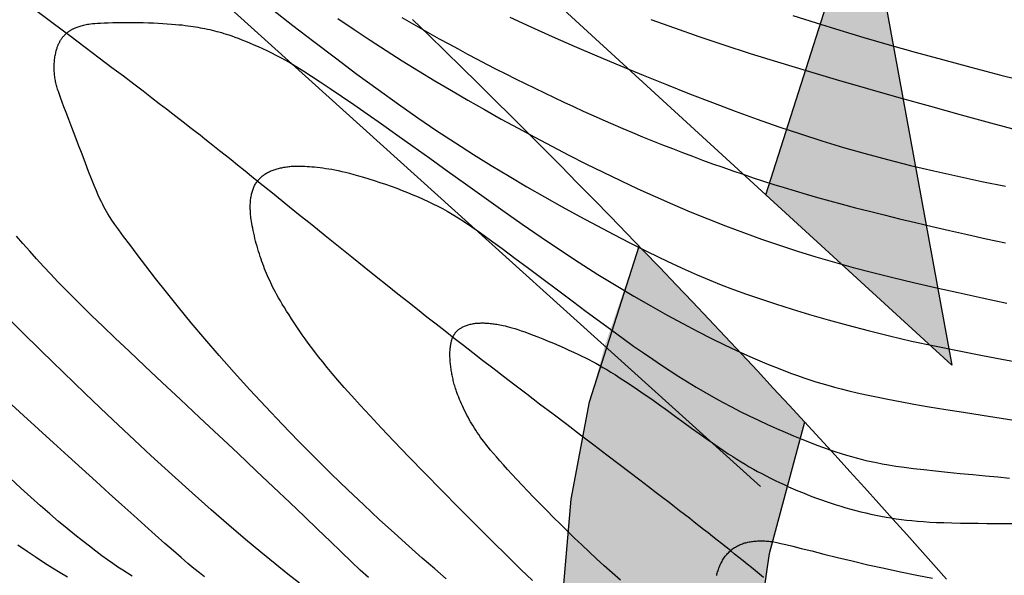
# Model space of a CAD drawing. Units: millimetres. Extents: x 1119350 to 1123700, y 1119850 to 1125958.
# Drawn here: x 1121312 to 1121362, y 1122091 to 1122119 of the extents above; entities that cross this region are included whole.
import ezdxf

# ---------------------------------------------------------------- set-up
doc = ezdxf.new("R2010")
doc.units = ezdxf.units.MM
doc.linetypes.add('ACAD_ISO06W100', pattern=[36, 24, -3, 0, -3, 0, -3, 0, -3])
doc.layers.add('aB.', color=7, linetype='Continuous', true_color=0xd9ff66)
for name, color, linetype in [('Contactos FN', 7, 'Continuous'), ('Drenajes FN', 150, 'ACAD_ISO06W100'), ('Fallas FN', 1, 'Continuous')]:
    doc.layers.add(name, color=color, linetype=linetype)
doc.layers.add('Curvas Principales FN', color=7, linetype='Continuous', transparency=0.3)
doc.layers.add('Curvas Secundarias FN', color=7, linetype='Continuous', true_color=0x858585, transparency=0.3)

msp = doc.modelspace()

# ---------------------------------------------------------------- hatches: boundary and pattern name
at = {"layer": 'aB.', "transparency": 33554636}
h = msp.add_hatch(color=256, dxfattribs=at)
h.dxf.hatch_style = 1
h.paths.add_polyline_path([(1121254.109, 1121644.223), (1121257.926, 1121647.333), (1121261.758, 1121650.283), (1121265.647, 1121653.048), (1121269.632, 1121655.598), (1121275.578, 1121658.818), (1121278.049, 1121659.946), (1121282.519, 1121661.705), (1121287.13, 1121663.181), (1121291.851, 1121664.372), (1121296.647, 1121665.277), (1121301.487, 1121665.895), (1121306.943, 1121666.245), (1121311.171, 1121666.275), (1121315.985, 1121666.132), (1121320.79, 1121665.905), (1121325.594, 1121665.704), (1121328.968, 1121665.638), (1121335.227, 1121665.784), (1121340.045, 1121666.157), (1121344.844, 1121666.769), (1121349.61, 1121667.632), (1121354.33, 1121668.755), (1121358.989, 1121670.15), (1121363.573, 1121671.829), (1121366.476, 1121673.065), (1121372.417, 1121676.089), (1121376.515, 1121678.713), (1121380.249, 1121681.702), (1121381.997, 1121683.398), (1121386.26, 1121688.845), (1121388.554, 1121692.94), (1121390.442, 1121697.32), (1121391.978, 1121701.933), (1121393.213, 1121706.731), (1121394.2, 1121711.665), (1121394.993, 1121716.685), (1121395.642, 1121721.742), (1121396.224, 1121726.992), (1121396.721, 1121731.774), (1121397.234, 1121736.701), (1121397.769, 1121741.567), (1121398.356, 1121746.376), (1121399.025, 1121751.128), (1121399.806, 1121755.826), (1121400.729, 1121760.472), (1121401.821, 1121765.069), (1121403.672, 1121771.357), (1121404.634, 1121774.121), (1121406.356, 1121778.588), (1121408.219, 1121783.032), (1121410.16, 1121787.465), (1121412.117, 1121791.901), (1121414.028, 1121796.353), (1121415.831, 1121800.834), (1121417.463, 1121805.358), (1121418.546, 1121808.816), (1121419.992, 1121814.578), (1121420.863, 1121819.277), (1121421.493, 1121824.027), (1121421.9, 1121828.821), (1121422.101, 1121833.653), (1121422.112, 1121838.518), (1121421.953, 1121843.407), (1121421.64, 1121848.315), (1121421.158, 1121853.543), (1121420.606, 1121858.154), (1121419.82, 1121863.02), (1121418.74, 1121867.772), (1121417.275, 1121872.348), (1121414.367, 1121878.408), (1121412.838, 1121880.728), (1121409.803, 1121884.451), (1121406.337, 1121887.862), (1121402.551, 1121890.972), (1121399.817, 1121892.94), (1121394.425, 1121896.35), (1121390.222, 1121898.737), (1121385.987, 1121901.035), (1121381.766, 1121903.33), (1121377.605, 1121905.707), (1121371.672, 1121909.548), (1121369.645, 1121911.05), (1121365.922, 1121914.129), (1121362.4, 1121917.471), (1121359.098, 1121921.055), (1121356.033, 1121924.86), (1121353.224, 1121928.865), (1121350.69, 1121933.051), (1121347.744, 1121938.933), (1121346.518, 1121941.876), (1121344.905, 1121946.473), (1121343.608, 1121951.163), (1121342.627, 1121955.922), (1121341.962, 1121960.727), (1121341.611, 1121965.556), (1121341.6, 1121971.225), (1121341.85, 1121975.194), (1121342.424, 1121979.971), (1121343.279, 1121984.712), (1121344.395, 1121989.412), (1121345.754, 1121994.067), (1121347.339, 1121998.671), (1121348.396, 1122001.421), (1121351.064, 1122007.722), (1121353.027, 1122012.202), (1121354.896, 1122016.687), (1121356.551, 1122021.203), (1121357.871, 1122025.776), (1121358.743, 1122030.483), (1121359.056, 1122035.188), (1121358.865, 1122040.005), (1121358.23, 1122044.833), (1121356.805, 1122051.223), (1121355.902, 1122054.333), (1121354.396, 1122058.964), (1121352.846, 1122063.555), (1121351.399, 1122068.144), (1121350.2, 1122072.768), (1121349.368, 1122077.703), (1121349.106, 1122082.259), (1121349.33, 1122087.099), (1121350.033, 1122091.916), (1121351.797, 1122098.512), (1121351.794, 1122098.515), (1121351.015, 1122099.361), (1121350.226, 1122100.213), (1121349.429, 1122101.07), (1121348.624, 1122101.931), (1121347.814, 1122102.795), (1121346.998, 1122103.66), (1121346.18, 1122104.525), (1121345.358, 1122105.388), (1121344.536, 1122106.248), (1121343.712, 1122107.104), (1121343.503, 1122107.321), (1121341.804, 1122102.396), (1121341.024, 1122099.519), (1121340.096, 1122094.651), (1121339.649, 1122089.41), (1121339.648, 1122086.753), (1121339.911, 1122082.82), (1121340.462, 1122078.9), (1121341.267, 1122074.991), (1121342.495, 1122070.403), (1121343.503, 1122067.193), (1121344.809, 1122063.303), (1121346.108, 1122059.422), (1121347.295, 1122055.552), (1121348.267, 1122051.696), (1121348.918, 1122047.855), (1121349.067, 1122042.131), (1121348.849, 1122040.232), (1121348.037, 1122036.452), (1121346.826, 1122032.691), (1121345.339, 1122028.947), (1121343.697, 1122025.219), (1121341.99, 1122021.432), (1121340.417, 1122017.8), (1121338.906, 1122014.1), (1121337.493, 1122010.394), (1121336.183, 1122006.675), (1121334.979, 1122002.932), (1121333.902, 1121999.218), (1121332.906, 1121995.348), (1121332.045, 1121991.5), (1121331.308, 1121987.617), (1121330.699, 1121983.703), (1121330.222, 1121979.759), (1121329.884, 1121975.79), (1121329.687, 1121971.796), (1121329.637, 1121967.781), (1121329.738, 1121963.748), (1121329.853, 1121961.636), (1121330.414, 1121955.643), (1121330.995, 1121951.595), (1121331.742, 1121947.571), (1121332.659, 1121943.586), (1121333.749, 1121939.654), (1121335.015, 1121935.792), (1121336.46, 1121932.015), (1121338.087, 1121928.338), (1121339.9, 1121924.777), (1121341.901, 1121921.346), (1121344.094, 1121918.061), (1121347.547, 1121913.675), (1121349.068, 1121911.99), (1121351.842, 1121909.217), (1121354.787, 1121906.608), (1121357.883, 1121904.15), (1121361.114, 1121901.829), (1121364.46, 1121899.633), (1121367.902, 1121897.55), (1121371.423, 1121895.567), (1121375.005, 1121893.671), (1121377.373, 1121892.471), (1121382.253, 1121890.057), (1121385.813, 1121888.209), (1121389.237, 1121886.213), (1121392.454, 1121883.977), (1121394.579, 1121882.189), (1121398.019, 1121878.482), (1121400.362, 1121875.262), (1121402.456, 1121871.83), (1121403.678, 1121869.567), (1121406.017, 1121864.626), (1121407.488, 1121860.914), (1121408.738, 1121857.138), (1121409.753, 1121853.306), (1121410.756, 1121847.858), (1121411.029, 1121845.495), (1121411.279, 1121841.534), (1121411.282, 1121837.553), (1121411.048, 1121833.568), (1121410.589, 1121829.591), (1121409.915, 1121825.638), (1121409.037, 1121821.721), (1121407.722, 1121817.062), (1121406.718, 1121814.055), (1121405.315, 1121810.314), (1121403.792, 1121806.621), (1121402.179, 1121802.966), (1121400.51, 1121799.339), (1121398.817, 1121795.728), (1121397.133, 1121792.122), (1121395.489, 1121788.511), (1121393.919, 1121784.883), (1121392.454, 1121781.228), (1121391.127, 1121777.535), (1121389.524, 1121772.129), (1121389.014, 1121769.991), (1121388.251, 1121766.132), (1121387.643, 1121762.227), (1121387.151, 1121758.287), (1121386.734, 1121754.326), (1121386.354, 1121750.354), (1121385.971, 1121746.384), (1121385.668, 1121743.515), (1121385.051, 1121738.492), (1121384.498, 1121734.57), (1121383.891, 1121730.657), (1121383.502, 1121728.287), (1121382.521, 1121722.842), (1121381.668, 1121718.968), (1121380.562, 1121714.99), (1121379.294, 1121711.407), (1121377.694, 1121707.773), (1121375.924, 1121704.482), (1121373.61, 1121700.958), (1121369.816, 1121696.542), (1121368.265, 1121695.11), (1121365.131, 1121692.669), (1121360.884, 1121690.029), (1121358.265, 1121688.673), (1121353.456, 1121686.598), (1121350.923, 1121685.683), (1121347.124, 1121684.509), (1121343.261, 1121683.537), (1121339.347, 1121682.759), (1121335.399, 1121682.166), (1121331.432, 1121681.752), (1121325.598, 1121681.449), (1121323.5, 1121681.424), (1121319.553, 1121681.481), (1121315.616, 1121681.642), (1121311.681, 1121681.874), (1121307.745, 1121682.14), (1121303.8, 1121682.405), (1121299.84, 1121682.635), (1121295.861, 1121682.794), (1121291.856, 1121682.848), (1121289.451, 1121682.815), (1121283.789, 1121682.451), (1121279.848, 1121681.79), (1121274.797, 1121680.083), (1121272.581, 1121678.882), (1121269.322, 1121676.61), (1121265.964, 1121673.839), (1121263.227, 1121671.464), (1121260.273, 1121668.864), (1121257.333, 1121666.277), (1121254.376, 1121663.712), (1121251.368, 1121661.179), (1121248.278, 1121658.69), (1121245.073, 1121656.253), (1121242.651, 1121654.519), (1121238.209, 1121651.624), (1121234.569, 1121649.621), (1121230.834, 1121648.016), (1121227.037, 1121646.95), (1121222.313, 1121646.593), (1121219.392, 1121646.989), (1121215.615, 1121648.126), (1121211.916, 1121649.791), (1121207.928, 1121652.042), (1121204.901, 1121653.974), (1121201.617, 1121656.278), (1121198.47, 1121658.704), (1121195.45, 1121661.249), (1121192.546, 1121663.909), (1121188.583, 1121667.895), (1121187.043, 1121669.556), (1121184.412, 1121672.519), (1121181.827, 1121675.536), (1121179.261, 1121678.576), (1121176.684, 1121681.605), (1121174.07, 1121684.591), (1121171.391, 1121687.502), (1121168.741, 1121690.187), (1121165.734, 1121692.977), (1121162.738, 1121695.521), (1121159.644, 1121697.951), (1121156.459, 1121700.276), (1121153.194, 1121702.51), (1121149.859, 1121704.662), (1121146.464, 1121706.744), (1121143.019, 1121708.768), (1121139.532, 1121710.746), (1121136.015, 1121712.688), (1121132.476, 1121714.607), (1121129.058, 1121716.442), (1121125.372, 1121718.411), (1121121.808, 1121720.28), (1121118.226, 1121722.094), (1121114.618, 1121723.827), (1121110.978, 1121725.452), (1121107.297, 1121726.943), (1121103.568, 1121728.273), (1121099.782, 1121729.417), (1121095.933, 1121730.348), (1121092.012, 1121731.04), (1121089.871, 1121731.304), (1121083.96, 1121731.596), (1121079.91, 1121731.397), (1121075.925, 1121730.835), (1121072.063, 1121729.877), (1121068.046, 1121728.331), (1121064.68, 1121726.475), (1121065.589, 1121724.797), (1121066.261, 1121723.552), (1121066.95, 1121722.272), (1121067.662, 1121720.948), (1121068.394, 1121719.582), (1121069.144, 1121718.181), (1121069.908, 1121716.75), (1121070.683, 1121715.295), (1121071.467, 1121713.822), (1121072.509, 1121711.862), (1121077.334, 1121716.05), (1121080.714, 1121717.264), (1121085.355, 1121717.632), (1121090.326, 1121717.016), (1121095.42, 1121715.693), (1121099.969, 1121714.113), (1121105.188, 1121711.972), (1121109.705, 1121709.837), (1121114.009, 1121707.544), (1121118.128, 1121705.103), (1121122.094, 1121702.526), (1121125.935, 1121699.822), (1121129.683, 1121697.002), (1121132.95, 1121694.414), (1121137.012, 1121691.056), (1121140.623, 1121687.951), (1121144.203, 1121684.772), (1121147.757, 1121681.529), (1121151.286, 1121678.233), (1121154.794, 1121674.895), (1121158.285, 1121671.524), (1121161.761, 1121668.132), (1121165.225, 1121664.729), (1121167.871, 1121662.123), (1121172.138, 1121657.934), (1121175.615, 1121654.583), (1121179.132, 1121651.296), (1121182.71, 1121648.1), (1121185.688, 1121645.578), (1121190.133, 1121642.077), (1121194.015, 1121639.289), (1121198.034, 1121636.668), (1121202.209, 1121634.229), (1121206.556, 1121631.986), (1121209.292, 1121630.724), (1121215.782, 1121628.253), (1121220.521, 1121627.122), (1121225.783, 1121626.849), (1121229.723, 1121627.537), (1121234.081, 1121629.189), (1121238.295, 1121631.566), (1121242.384, 1121634.461), (1121246.368, 1121637.668), (1121250.357, 1121641.057)])
at = {"layer": 'Fallas FN', "transparency": 33554687}
h = msp.add_hatch(color=256, dxfattribs=at)
h.dxf.hatch_style = 1
h.paths.add_polyline_path([(1121354.777, 1122125.347), (1121349.852, 1122109.888), (1121359.164, 1122101.358)])
h.paths.add_polyline_path([(1121294.416, 1122145.055), (1121302.742, 1122122.058), (1121304.328, 1122136.112)])

# ---------------------------------------------------------------- linework, layer by layer
at = {"layer": 'Contactos FN'}
for points in [[(1121331.308, 1121987.617), (1121332.906, 1121995.348), (1121334.979, 1122002.932), (1121337.493, 1122010.394), (1121340.417, 1122017.8), (1121343.697, 1122025.219), (1121346.826, 1122032.691), (1121348.037, 1122036.452), (1121348.849, 1122040.232), (1121349.067, 1122042.131), (1121348.918, 1122047.855), (1121348.267, 1122051.696), (1121346.108, 1122059.422), (1121343.503, 1122067.193), (1121341.267, 1122074.991), (1121339.911, 1122082.82), (1121339.649, 1122089.41), (1121340.096, 1122094.651), (1121341.024, 1122099.519), (1121343.503, 1122107.321)], [(1121345.754, 1121994.067), (1121348.396, 1122001.421), (1121353.027, 1122012.202), (1121356.551, 1122021.203), (1121357.871, 1122025.776), (1121358.743, 1122030.483), (1121359.056, 1122035.188), (1121358.865, 1122040.005), (1121358.23, 1122044.833), (1121355.902, 1122054.333), (1121352.846, 1122063.555), (1121350.2, 1122072.768), (1121349.368, 1122077.703), (1121349.106, 1122082.259), (1121349.33, 1122087.099), (1121350.033, 1122091.916), (1121351.797, 1122098.512)]]:
    msp.add_lwpolyline(points, dxfattribs=at)
at = {"layer": 'Curvas Principales FN'}
for points in [[(1121331.624, 1122118.777), (1121332.09, 1122118.508), (1121332.557, 1122118.242), (1121333.026, 1122117.978), (1121333.496, 1122117.716), (1121333.968, 1122117.457), (1121334.441, 1122117.2), (1121334.915, 1122116.945), (1121335.391, 1122116.693), (1121335.868, 1122116.443), (1121336.346, 1122116.196), (1121336.826, 1122115.951), (1121337.307, 1122115.709), (1121337.789, 1122115.469), (1121338.273, 1122115.232), (1121338.758, 1122114.997), (1121339.244, 1122114.765), (1121339.731, 1122114.536), (1121340.22, 1122114.31), (1121340.71, 1122114.086), (1121341.201, 1122113.865), (1121341.693, 1122113.648), (1121342.187, 1122113.433), (1121342.681, 1122113.22), (1121343.177, 1122113.011), (1121343.675, 1122112.805), (1121344.173, 1122112.602), (1121344.672, 1122112.402), (1121345.173, 1122112.206), (1121345.675, 1122112.012), (1121346.178, 1122111.822), (1121346.682, 1122111.635), (1121347.187, 1122111.451), (1121347.694, 1122111.271), (1121348.201, 1122111.093), (1121348.71, 1122110.92), (1121349.219, 1122110.749), (1121349.73, 1122110.582), (1121350.247, 1122110.417), (1121350.773, 1122110.253), (1121351.312, 1122110.09), (1121351.868, 1122109.927), (1121352.446, 1122109.762), (1121353.049, 1122109.594), (1121353.682, 1122109.423), (1121354.348, 1122109.248), (1121355.048, 1122109.068), (1121355.782, 1122108.884), (1121356.549, 1122108.695), (1121357.351, 1122108.502), (1121358.186, 1122108.306), (1121359.054, 1122108.105), (1121359.957, 1122107.9), (1121360.891, 1122107.692), (1121361.847, 1122107.481)], [(1121342.569, 1122090.585), (1121342.158, 1122090.949), (1121341.761, 1122091.306), (1121341.376, 1122091.657), (1121341.002, 1122092.005), (1121340.636, 1122092.35), (1121340.276, 1122092.695), (1121339.921, 1122093.04), (1121339.568, 1122093.386), (1121339.22, 1122093.732), (1121338.88, 1122094.074), (1121338.55, 1122094.41), (1121338.232, 1122094.736), (1121337.929, 1122095.051), (1121337.643, 1122095.35), (1121337.377, 1122095.632), (1121337.134, 1122095.895), (1121336.911, 1122096.138), (1121336.708, 1122096.362), (1121336.524, 1122096.57), (1121336.357, 1122096.762), (1121336.205, 1122096.94), (1121336.068, 1122097.104), (1121335.943, 1122097.257), (1121335.83, 1122097.398), (1121335.728, 1122097.53), (1121335.634, 1122097.653), (1121335.548, 1122097.771), (1121335.468, 1122097.883), (1121335.393, 1122097.992), (1121335.322, 1122098.098), (1121335.254, 1122098.204), (1121335.188, 1122098.311), (1121335.122, 1122098.418), (1121335.058, 1122098.527), (1121334.996, 1122098.636), (1121334.935, 1122098.747), (1121334.876, 1122098.858), (1121334.818, 1122098.97), (1121334.762, 1122099.084), (1121334.707, 1122099.198), (1121334.655, 1122099.313), (1121334.604, 1122099.426), (1121334.557, 1122099.538), (1121334.511, 1122099.646), (1121334.469, 1122099.751), (1121334.431, 1122099.851), (1121334.395, 1122099.944), (1121334.364, 1122100.032), (1121334.335, 1122100.113), (1121334.31, 1122100.189), (1121334.287, 1122100.261), (1121334.267, 1122100.329), (1121334.248, 1122100.396), (1121334.231, 1122100.46), (1121334.214, 1122100.524), (1121334.199, 1122100.589), (1121334.183, 1122100.653), (1121334.169, 1122100.718), (1121334.155, 1122100.783), (1121334.141, 1122100.849), (1121334.129, 1122100.915), (1121334.117, 1122100.981), (1121334.105, 1122101.047), (1121334.094, 1122101.113), (1121334.084, 1122101.18), (1121334.075, 1122101.247), (1121334.066, 1122101.313), (1121334.059, 1122101.38), (1121334.052, 1122101.446), (1121334.045, 1122101.513), (1121334.04, 1122101.579), (1121334.036, 1122101.644), (1121334.033, 1122101.71), (1121334.03, 1122101.774), (1121334.029, 1122101.839), (1121334.029, 1122101.902), (1121334.03, 1122101.965), (1121334.032, 1122102.027), (1121334.035, 1122102.089), (1121334.04, 1122102.149), (1121334.045, 1122102.208), (1121334.051, 1122102.265), (1121334.059, 1122102.321), (1121334.066, 1122102.373), (1121334.075, 1122102.423), (1121334.083, 1122102.469), (1121334.092, 1122102.512), (1121334.1, 1122102.551), (1121334.109, 1122102.586), (1121334.118, 1122102.618), (1121334.127, 1122102.647), (1121334.136, 1122102.674), (1121334.146, 1122102.699), (1121334.155, 1122102.723), (1121334.165, 1122102.746), (1121334.176, 1122102.769), (1121334.186, 1122102.791), (1121334.197, 1122102.813), (1121334.209, 1122102.834), (1121334.221, 1122102.855), (1121334.233, 1122102.876), (1121334.246, 1122102.896), (1121334.258, 1122102.916), (1121334.272, 1122102.935), (1121334.285, 1122102.955), (1121334.299, 1122102.973), (1121334.314, 1122102.992), (1121334.328, 1122103.01), (1121334.343, 1122103.027), (1121334.359, 1122103.044), (1121334.374, 1122103.061), (1121334.39, 1122103.078), (1121334.407, 1122103.094), (1121334.425, 1122103.11), (1121334.444, 1122103.127), (1121334.465, 1122103.143), (1121334.488, 1122103.16), (1121334.513, 1122103.178), (1121334.541, 1122103.196), (1121334.572, 1122103.215), (1121334.606, 1122103.235), (1121334.642, 1122103.255), (1121334.681, 1122103.275), (1121334.722, 1122103.295), (1121334.764, 1122103.314), (1121334.809, 1122103.333), (1121334.854, 1122103.351), (1121334.901, 1122103.367), (1121334.949, 1122103.382), (1121334.998, 1122103.396), (1121335.048, 1122103.409), (1121335.099, 1122103.42), (1121335.151, 1122103.431), (1121335.204, 1122103.44), (1121335.258, 1122103.448), (1121335.313, 1122103.455), (1121335.368, 1122103.46), (1121335.425, 1122103.465), (1121335.483, 1122103.468), (1121335.541, 1122103.47), (1121335.601, 1122103.472), (1121335.661, 1122103.472), (1121335.722, 1122103.471), (1121335.784, 1122103.469), (1121335.846, 1122103.466), (1121335.91, 1122103.462), (1121335.974, 1122103.457), (1121336.039, 1122103.451), (1121336.104, 1122103.445), (1121336.171, 1122103.437), (1121336.237, 1122103.428), (1121336.305, 1122103.418), (1121336.375, 1122103.407), (1121336.447, 1122103.395), (1121336.524, 1122103.38), (1121336.606, 1122103.363), (1121336.695, 1122103.343), (1121336.791, 1122103.321), (1121336.896, 1122103.294), (1121337.011, 1122103.264), (1121337.137, 1122103.229), (1121337.276, 1122103.188), (1121337.429, 1122103.141), (1121337.596, 1122103.086), (1121337.779, 1122103.023), (1121337.98, 1122102.951), (1121338.199, 1122102.869), (1121338.437, 1122102.776), (1121338.689, 1122102.674), (1121338.951, 1122102.566), (1121339.217, 1122102.454), (1121339.483, 1122102.34), (1121339.742, 1122102.226), (1121339.991, 1122102.115), (1121340.224, 1122102.009), (1121340.437, 1122101.91), (1121340.633, 1122101.816), (1121340.817, 1122101.725), (1121340.991, 1122101.636), (1121341.162, 1122101.545), (1121341.332, 1122101.452), (1121341.506, 1122101.354), (1121341.688, 1122101.248), (1121341.882, 1122101.134), (1121342.091, 1122101.008), (1121342.316, 1122100.869), (1121342.559, 1122100.715), (1121342.824, 1122100.544), (1121343.112, 1122100.354), (1121343.424, 1122100.142), (1121343.765, 1122099.908), (1121344.133, 1122099.649), (1121344.522, 1122099.372), (1121344.925, 1122099.082), (1121345.333, 1122098.788), (1121345.739, 1122098.494), (1121346.134, 1122098.208), (1121346.511, 1122097.937), (1121346.86, 1122097.687), (1121347.177, 1122097.463), (1121347.464, 1122097.263), (1121347.725, 1122097.084), (1121347.966, 1122096.924), (1121348.191, 1122096.777), (1121348.404, 1122096.642), (1121348.611, 1122096.516), (1121348.815, 1122096.393), (1121349.022, 1122096.273), (1121349.231, 1122096.155), (1121349.442, 1122096.038), (1121349.657, 1122095.923), (1121349.873, 1122095.809), (1121350.092, 1122095.697), (1121350.313, 1122095.588), (1121350.536, 1122095.48), (1121350.762, 1122095.374), (1121350.99, 1122095.27), (1121351.219, 1122095.169), (1121351.451, 1122095.069), (1121351.685, 1122094.972), (1121351.92, 1122094.878), (1121352.157, 1122094.786), (1121352.396, 1122094.696), (1121352.636, 1122094.609), (1121352.878, 1122094.525), (1121353.121, 1122094.443), (1121353.366, 1122094.365), (1121353.611, 1122094.289), (1121353.859, 1122094.216), (1121354.107, 1122094.146), (1121354.356, 1122094.08), (1121354.607, 1122094.016), (1121354.858, 1122093.956), (1121355.11, 1122093.899), (1121355.363, 1122093.845), (1121355.617, 1122093.795), (1121355.871, 1122093.748), (1121356.126, 1122093.705), (1121356.381, 1122093.666), (1121356.638, 1122093.629), (1121356.898, 1122093.597), (1121357.167, 1122093.568), (1121357.449, 1122093.542), (1121357.746, 1122093.519), (1121358.063, 1122093.5), (1121358.405, 1122093.483), (1121358.774, 1122093.47), (1121359.173, 1122093.459), (1121359.595, 1122093.45), (1121360.033, 1122093.444), (1121360.479, 1122093.439), (1121360.924, 1122093.434), (1121361.36, 1122093.43), (1121361.78, 1122093.426), (1121362.174, 1122093.422)], [(1121321.739, 1122090.755), (1121321.486, 1122090.951), (1121321.21, 1122091.174), (1121320.904, 1122091.428), (1121320.562, 1122091.718), (1121320.178, 1122092.052), (1121319.746, 1122092.432), (1121319.269, 1122092.856), (1121318.749, 1122093.322), (1121318.189, 1122093.827), (1121317.593, 1122094.366), (1121316.964, 1122094.936), (1121316.304, 1122095.534), (1121315.617, 1122096.157), (1121314.906, 1122096.802), (1121314.174, 1122097.465), (1121313.425, 1122098.146), (1121312.663, 1122098.843), (1121311.891, 1122099.552)]]:
    msp.add_lwpolyline(points, dxfattribs=at)
at = {"layer": 'Curvas Secundarias FN'}
for points in [[(1121325.136, 1122119.171), (1121326.155, 1122118.383), (1121327.214, 1122117.568), (1121328.293, 1122116.748), (1121329.372, 1122115.939), (1121330.428, 1122115.162), (1121331.446, 1122114.431), (1121332.426, 1122113.746), (1121333.376, 1122113.1), (1121334.302, 1122112.49), (1121335.208, 1122111.909), (1121336.102, 1122111.354), (1121336.989, 1122110.819), (1121337.876, 1122110.298), (1121338.766, 1122109.788), (1121339.654, 1122109.291), (1121340.532, 1122108.81), (1121341.394, 1122108.349), (1121342.231, 1122107.909), (1121343.036, 1122107.495), (1121343.801, 1122107.11), (1121344.52, 1122106.756), (1121345.187, 1122106.436), (1121345.816, 1122106.145), (1121346.419, 1122105.877), (1121347.012, 1122105.626), (1121347.609, 1122105.386), (1121348.227, 1122105.152), (1121348.878, 1122104.918), (1121349.579, 1122104.678), (1121350.34, 1122104.427), (1121351.162, 1122104.167), (1121352.04, 1122103.9), (1121352.971, 1122103.63), (1121353.952, 1122103.359), (1121354.978, 1122103.09), (1121356.046, 1122102.825), (1121357.153, 1122102.569), (1121358.293, 1122102.322), (1121359.452, 1122102.085), (1121360.613, 1122101.86), (1121361.76, 1122101.646), (1121362.878, 1122101.443)], [(1121328.418, 1122118.732), (1121329.228, 1122118.181), (1121330.031, 1122117.646), (1121330.834, 1122117.124), (1121331.642, 1122116.611), (1121332.456, 1122116.106), (1121333.275, 1122115.608), (1121334.099, 1122115.119), (1121334.928, 1122114.636), (1121335.761, 1122114.16), (1121336.599, 1122113.691), (1121337.441, 1122113.229), (1121338.286, 1122112.773), (1121339.134, 1122112.323), (1121339.986, 1122111.881), (1121340.843, 1122111.447), (1121341.703, 1122111.022), (1121342.566, 1122110.606), (1121343.434, 1122110.199), (1121344.306, 1122109.803), (1121345.183, 1122109.418), (1121346.064, 1122109.045), (1121346.949, 1122108.683), (1121347.838, 1122108.334), (1121348.733, 1122107.997), (1121349.632, 1122107.674), (1121350.536, 1122107.365), (1121351.444, 1122107.069), (1121352.36, 1122106.788), (1121353.286, 1122106.519), (1121354.232, 1122106.258), (1121355.204, 1122106.004), (1121356.207, 1122105.754), (1121357.251, 1122105.504), (1121358.34, 1122105.252), (1121359.483, 1122104.995), (1121360.681, 1122104.732), (1121361.917, 1122104.463)], [(1121337.034, 1122118.789), (1121338.077, 1122118.311), (1121339.152, 1122117.83), (1121340.258, 1122117.344), (1121341.391, 1122116.856), (1121342.542, 1122116.37), (1121343.705, 1122115.888), (1121344.871, 1122115.416), (1121346.033, 1122114.956), (1121347.184, 1122114.512), (1121348.315, 1122114.087), (1121349.421, 1122113.684), (1121350.508, 1122113.303), (1121351.585, 1122112.941), (1121352.659, 1122112.597), (1121353.738, 1122112.27), (1121354.831, 1122111.957), (1121355.945, 1122111.657), (1121357.089, 1122111.369), (1121358.266, 1122111.09), (1121359.464, 1122110.822), (1121360.666, 1122110.566), (1121361.853, 1122110.321)], [(1121344.093, 1122118.68), (1121345.278, 1122118.251), (1121346.496, 1122117.828), (1121347.755, 1122117.405), (1121349.065, 1122116.981), (1121350.434, 1122116.553), (1121351.871, 1122116.116), (1121353.381, 1122115.671), (1121354.939, 1122115.221), (1121356.519, 1122114.774), (1121358.092, 1122114.334), (1121359.628, 1122113.908), (1121361.101, 1122113.503), (1121362.481, 1122113.125)], [(1121351.2, 1122118.885), (1121352.364, 1122118.508), (1121353.55, 1122118.138), (1121354.767, 1122117.771), (1121356.025, 1122117.405), (1121357.331, 1122117.038), (1121358.695, 1122116.665), (1121360.125, 1122116.285), (1121361.628, 1122115.895), (1121363.191, 1122115.495)], [(1121333.842, 1122090.659), (1121333.268, 1122091.15), (1121332.64, 1122091.697), (1121331.963, 1122092.294), (1121331.245, 1122092.939), (1121330.492, 1122093.627), (1121329.711, 1122094.353), (1121328.91, 1122095.114), (1121328.094, 1122095.905), (1121327.271, 1122096.721), (1121326.444, 1122097.556), (1121325.621, 1122098.406), (1121324.807, 1122099.264), (1121324.008, 1122100.125), (1121323.229, 1122100.984), (1121322.477, 1122101.835), (1121321.756, 1122102.672), (1121321.072, 1122103.486), (1121320.429, 1122104.27), (1121319.832, 1122105.012), (1121319.284, 1122105.705), (1121318.792, 1122106.34), (1121318.358, 1122106.907), (1121317.988, 1122107.398), (1121317.684, 1122107.806), (1121317.44, 1122108.14), (1121317.247, 1122108.409), (1121317.097, 1122108.626), (1121316.981, 1122108.799), (1121316.892, 1122108.941), (1121316.82, 1122109.062), (1121316.758, 1122109.173), (1121316.698, 1122109.284), (1121316.636, 1122109.402), (1121316.57, 1122109.536), (1121316.497, 1122109.692), (1121316.415, 1122109.877), (1121316.319, 1122110.1), (1121316.209, 1122110.367), (1121316.081, 1122110.686), (1121315.934, 1122111.06), (1121315.773, 1122111.477), (1121315.602, 1122111.922), (1121315.427, 1122112.379), (1121315.255, 1122112.833), (1121315.09, 1122113.268), (1121314.939, 1122113.669), (1121314.807, 1122114.02), (1121314.698, 1122114.309), (1121314.611, 1122114.541), (1121314.543, 1122114.724), (1121314.49, 1122114.866), (1121314.45, 1122114.976), (1121314.42, 1122115.061), (1121314.397, 1122115.13), (1121314.377, 1122115.191), (1121314.359, 1122115.251), (1121314.341, 1122115.312), (1121314.324, 1122115.373), (1121314.309, 1122115.435), (1121314.294, 1122115.497), (1121314.28, 1122115.56), (1121314.268, 1122115.623), (1121314.256, 1122115.687), (1121314.246, 1122115.751), (1121314.237, 1122115.815), (1121314.228, 1122115.88), (1121314.222, 1122115.946), (1121314.216, 1122116.011), (1121314.211, 1122116.077), (1121314.208, 1122116.143), (1121314.206, 1122116.209), (1121314.206, 1122116.276), (1121314.206, 1122116.342), (1121314.208, 1122116.409), (1121314.212, 1122116.475), (1121314.216, 1122116.541), (1121314.222, 1122116.607), (1121314.23, 1122116.673), (1121314.238, 1122116.738), (1121314.248, 1122116.803), (1121314.259, 1122116.866), (1121314.272, 1122116.929), (1121314.284, 1122116.989), (1121314.298, 1122117.047), (1121314.311, 1122117.102), (1121314.325, 1122117.154), (1121314.338, 1122117.202), (1121314.351, 1122117.246), (1121314.364, 1122117.287), (1121314.377, 1122117.323), (1121314.39, 1122117.357), (1121314.402, 1122117.389), (1121314.415, 1122117.419), (1121314.428, 1122117.448), (1121314.441, 1122117.476), (1121314.454, 1122117.503), (1121314.468, 1122117.53), (1121314.482, 1122117.557), (1121314.497, 1122117.583), (1121314.512, 1122117.609), (1121314.527, 1122117.635), (1121314.543, 1122117.66), (1121314.559, 1122117.685), (1121314.575, 1122117.71), (1121314.592, 1122117.734), (1121314.61, 1122117.757), (1121314.627, 1122117.781), (1121314.645, 1122117.804), (1121314.664, 1122117.826), (1121314.683, 1122117.848), (1121314.702, 1122117.87), (1121314.722, 1122117.891), (1121314.742, 1122117.912), (1121314.762, 1122117.932), (1121314.783, 1122117.952), (1121314.804, 1122117.971), (1121314.825, 1122117.99), (1121314.847, 1122118.009), (1121314.869, 1122118.027), (1121314.892, 1122118.045), (1121314.915, 1122118.062), (1121314.938, 1122118.079), (1121314.962, 1122118.096), (1121314.986, 1122118.112), (1121315.01, 1122118.128), (1121315.034, 1122118.143), (1121315.059, 1122118.158), (1121315.084, 1122118.173), (1121315.111, 1122118.187), (1121315.138, 1122118.202), (1121315.167, 1122118.216), (1121315.198, 1122118.23), (1121315.232, 1122118.245), (1121315.269, 1122118.261), (1121315.309, 1122118.276), (1121315.354, 1122118.293), (1121315.402, 1122118.31), (1121315.453, 1122118.327), (1121315.508, 1122118.344), (1121315.564, 1122118.361), (1121315.623, 1122118.378), (1121315.683, 1122118.394), (1121315.745, 1122118.409), (1121315.807, 1122118.424), (1121315.874, 1122118.437), (1121315.948, 1122118.449), (1121316.032, 1122118.461), (1121316.129, 1122118.472), (1121316.243, 1122118.482), (1121316.376, 1122118.491), (1121316.533, 1122118.499), (1121316.714, 1122118.507), (1121316.917, 1122118.514), (1121317.14, 1122118.52), (1121317.378, 1122118.525), (1121317.627, 1122118.528), (1121317.885, 1122118.529), (1121318.147, 1122118.528), (1121318.41, 1122118.525), (1121318.67, 1122118.52), (1121318.927, 1122118.512), (1121319.177, 1122118.502), (1121319.42, 1122118.49), (1121319.653, 1122118.478), (1121319.874, 1122118.463), (1121320.083, 1122118.448), (1121320.277, 1122118.433), (1121320.455, 1122118.417), (1121320.618, 1122118.401), (1121320.769, 1122118.384), (1121320.909, 1122118.366), (1121321.041, 1122118.348), (1121321.167, 1122118.329), (1121321.288, 1122118.31), (1121321.407, 1122118.289), (1121321.525, 1122118.267), (1121321.643, 1122118.244), (1121321.761, 1122118.22), (1121321.878, 1122118.195), (1121321.996, 1122118.169), (1121322.112, 1122118.142), (1121322.229, 1122118.113), (1121322.346, 1122118.083), (1121322.462, 1122118.052), (1121322.581, 1122118.019), (1121322.702, 1122117.983), (1121322.829, 1122117.944), (1121322.963, 1122117.9), (1121323.105, 1122117.85), (1121323.258, 1122117.795), (1121323.423, 1122117.733), (1121323.601, 1122117.663), (1121323.792, 1122117.586), (1121323.993, 1122117.503), (1121324.202, 1122117.413), (1121324.418, 1122117.319), (1121324.639, 1122117.219), (1121324.863, 1122117.115), (1121325.088, 1122117.007), (1121325.313, 1122116.895), (1121325.546, 1122116.774), (1121325.794, 1122116.638), (1121326.065, 1122116.483), (1121326.366, 1122116.303), (1121326.707, 1122116.092), (1121327.093, 1122115.844), (1121327.535, 1122115.554), (1121328.037, 1122115.218), (1121328.597, 1122114.836), (1121329.214, 1122114.412), (1121329.883, 1122113.947), (1121330.601, 1122113.444), (1121331.364, 1122112.904), (1121332.17, 1122112.332), (1121333.015, 1122111.728), (1121333.895, 1122111.095), (1121334.804, 1122110.442), (1121335.736, 1122109.774), (1121336.684, 1122109.101), (1121337.642, 1122108.428), (1121338.603, 1122107.765), (1121339.56, 1122107.118), (1121340.508, 1122106.496), (1121341.44, 1122105.903), (1121342.351, 1122105.344), (1121343.237, 1122104.817), (1121344.093, 1122104.323), (1121344.916, 1122103.864), (1121345.7, 1122103.44), (1121346.442, 1122103.052), (1121347.136, 1122102.699), (1121347.78, 1122102.383), (1121348.376, 1122102.101), (1121348.926, 1122101.85), (1121349.433, 1122101.627), (1121349.9, 1122101.43), (1121350.331, 1122101.255), (1121350.727, 1122101.101), (1121351.092, 1122100.963), (1121351.43, 1122100.839), (1121351.748, 1122100.727), (1121352.051, 1122100.624), (1121352.349, 1122100.529), (1121352.649, 1122100.438), (1121352.957, 1122100.35), (1121353.282, 1122100.262), (1121353.63, 1122100.172), (1121354.009, 1122100.078), (1121354.426, 1122099.979), (1121354.885, 1122099.876), (1121355.393, 1122099.767), (1121355.955, 1122099.654), (1121356.578, 1122099.534), (1121357.268, 1122099.409), (1121358.029, 1122099.278), (1121358.865, 1122099.141), (1121359.759, 1122099), (1121360.692, 1122098.855), (1121361.644, 1122098.707), (1121362.597, 1122098.559)], [(1121338.163, 1122090.57), (1121337.587, 1122091.125), (1121336.909, 1122091.789), (1121336.149, 1122092.542), (1121335.33, 1122093.359), (1121334.479, 1122094.215), (1121333.62, 1122095.086), (1121332.777, 1122095.945), (1121331.976, 1122096.769), (1121331.241, 1122097.531), (1121330.592, 1122098.213), (1121330.026, 1122098.817), (1121329.534, 1122099.351), (1121329.108, 1122099.822), (1121328.738, 1122100.239), (1121328.417, 1122100.61), (1121328.136, 1122100.942), (1121327.886, 1122101.243), (1121327.659, 1122101.521), (1121327.453, 1122101.779), (1121327.265, 1122102.02), (1121327.091, 1122102.247), (1121326.93, 1122102.464), (1121326.778, 1122102.672), (1121326.634, 1122102.876), (1121326.495, 1122103.077), (1121326.358, 1122103.279), (1121326.224, 1122103.48), (1121326.095, 1122103.679), (1121325.97, 1122103.874), (1121325.85, 1122104.064), (1121325.738, 1122104.246), (1121325.632, 1122104.42), (1121325.535, 1122104.583), (1121325.447, 1122104.735), (1121325.367, 1122104.877), (1121325.294, 1122105.01), (1121325.227, 1122105.136), (1121325.165, 1122105.257), (1121325.107, 1122105.373), (1121325.052, 1122105.488), (1121325, 1122105.602), (1121324.948, 1122105.717), (1121324.897, 1122105.832), (1121324.847, 1122105.949), (1121324.798, 1122106.067), (1121324.749, 1122106.187), (1121324.702, 1122106.307), (1121324.656, 1122106.429), (1121324.611, 1122106.552), (1121324.567, 1122106.677), (1121324.524, 1122106.803), (1121324.483, 1122106.93), (1121324.442, 1122107.058), (1121324.403, 1122107.187), (1121324.366, 1122107.317), (1121324.33, 1122107.448), (1121324.295, 1122107.579), (1121324.262, 1122107.712), (1121324.232, 1122107.843), (1121324.203, 1122107.973), (1121324.176, 1122108.101), (1121324.151, 1122108.224), (1121324.129, 1122108.342), (1121324.109, 1122108.454), (1121324.091, 1122108.558), (1121324.076, 1122108.653), (1121324.064, 1122108.741), (1121324.054, 1122108.823), (1121324.046, 1122108.898), (1121324.04, 1122108.969), (1121324.036, 1122109.037), (1121324.032, 1122109.101), (1121324.03, 1122109.165), (1121324.029, 1122109.227), (1121324.029, 1122109.289), (1121324.03, 1122109.35), (1121324.031, 1122109.411), (1121324.034, 1122109.471), (1121324.037, 1122109.53), (1121324.042, 1122109.589), (1121324.048, 1122109.647), (1121324.055, 1122109.704), (1121324.063, 1122109.76), (1121324.072, 1122109.816), (1121324.082, 1122109.87), (1121324.093, 1122109.924), (1121324.105, 1122109.976), (1121324.119, 1122110.028), (1121324.134, 1122110.079), (1121324.15, 1122110.129), (1121324.167, 1122110.177), (1121324.185, 1122110.225), (1121324.205, 1122110.272), (1121324.226, 1122110.317), (1121324.248, 1122110.362), (1121324.271, 1122110.405), (1121324.296, 1122110.447), (1121324.322, 1122110.489), (1121324.349, 1122110.529), (1121324.377, 1122110.568), (1121324.407, 1122110.606), (1121324.438, 1122110.643), (1121324.469, 1122110.678), (1121324.502, 1122110.713), (1121324.537, 1122110.747), (1121324.572, 1122110.78), (1121324.608, 1122110.811), (1121324.646, 1122110.842), (1121324.684, 1122110.871), (1121324.724, 1122110.9), (1121324.765, 1122110.928), (1121324.806, 1122110.954), (1121324.849, 1122110.98), (1121324.893, 1122111.005), (1121324.937, 1122111.028), (1121324.983, 1122111.051), (1121325.03, 1122111.073), (1121325.077, 1122111.094), (1121325.126, 1122111.114), (1121325.175, 1122111.133), (1121325.226, 1122111.151), (1121325.277, 1122111.168), (1121325.329, 1122111.184), (1121325.382, 1122111.2), (1121325.436, 1122111.214), (1121325.491, 1122111.228), (1121325.546, 1122111.241), (1121325.602, 1122111.253), (1121325.659, 1122111.264), (1121325.717, 1122111.275), (1121325.776, 1122111.284), (1121325.835, 1122111.293), (1121325.895, 1122111.301), (1121325.956, 1122111.308), (1121326.017, 1122111.315), (1121326.079, 1122111.32), (1121326.142, 1122111.325), (1121326.205, 1122111.329), (1121326.271, 1122111.332), (1121326.339, 1122111.335), (1121326.411, 1122111.336), (1121326.489, 1122111.335), (1121326.572, 1122111.334), (1121326.663, 1122111.33), (1121326.763, 1122111.326), (1121326.872, 1122111.319), (1121326.989, 1122111.31), (1121327.114, 1122111.3), (1121327.246, 1122111.288), (1121327.383, 1122111.274), (1121327.524, 1122111.257), (1121327.669, 1122111.239), (1121327.815, 1122111.218), (1121327.964, 1122111.196), (1121328.115, 1122111.17), (1121328.272, 1122111.141), (1121328.437, 1122111.107), (1121328.612, 1122111.068), (1121328.799, 1122111.024), (1121329, 1122110.973), (1121329.217, 1122110.914), (1121329.452, 1122110.848), (1121329.702, 1122110.775), (1121329.966, 1122110.695), (1121330.238, 1122110.609), (1121330.517, 1122110.518), (1121330.8, 1122110.422), (1121331.083, 1122110.323), (1121331.364, 1122110.22), (1121331.639, 1122110.115), (1121331.909, 1122110.007), (1121332.174, 1122109.898), (1121332.433, 1122109.786), (1121332.687, 1122109.672), (1121332.935, 1122109.557), (1121333.179, 1122109.439), (1121333.417, 1122109.321), (1121333.651, 1122109.199), (1121333.892, 1122109.068), (1121334.149, 1122108.919), (1121334.433, 1122108.744), (1121334.755, 1122108.535), (1121335.126, 1122108.284), (1121335.558, 1122107.983), (1121336.059, 1122107.623), (1121336.638, 1122107.2), (1121337.281, 1122106.725), (1121337.971, 1122106.212), (1121338.691, 1122105.674), (1121339.423, 1122105.125), (1121340.151, 1122104.581), (1121340.857, 1122104.054), (1121341.525, 1122103.558), (1121342.14, 1122103.106), (1121342.706, 1122102.694), (1121343.231, 1122102.318), (1121343.722, 1122101.972), (1121344.187, 1122101.652), (1121344.632, 1122101.353), (1121345.065, 1122101.068), (1121345.495, 1122100.794), (1121345.926, 1122100.526), (1121346.359, 1122100.264), (1121346.796, 1122100.006), (1121347.236, 1122099.755), (1121347.679, 1122099.51), (1121348.124, 1122099.272), (1121348.573, 1122099.04), (1121349.024, 1122098.815), (1121349.477, 1122098.597), (1121349.93, 1122098.387), (1121350.377, 1122098.187), (1121350.816, 1122097.997), (1121351.242, 1122097.818), (1121351.651, 1122097.651), (1121352.04, 1122097.498), (1121352.405, 1122097.358), (1121352.743, 1122097.233), (1121353.057, 1122097.122), (1121353.349, 1122097.023), (1121353.625, 1122096.935), (1121353.886, 1122096.855), (1121354.138, 1122096.782), (1121354.383, 1122096.715), (1121354.624, 1122096.651), (1121354.867, 1122096.59), (1121355.119, 1122096.531), (1121355.387, 1122096.474), (1121355.678, 1122096.417), (1121356.002, 1122096.36), (1121356.365, 1122096.303), (1121356.775, 1122096.245), (1121357.241, 1122096.185), (1121357.766, 1122096.124), (1121358.341, 1122096.061), (1121358.951, 1122095.998), (1121359.583, 1122095.935), (1121360.223, 1122095.874), (1121360.857, 1122095.813), (1121361.472, 1122095.756), (1121362.053, 1122095.702)], [(1121329.942, 1122090.717), (1121329.539, 1122091.093), (1121329.089, 1122091.519), (1121328.587, 1122091.999), (1121328.032, 1122092.533), (1121327.418, 1122093.123), (1121326.744, 1122093.771), (1121326.005, 1122094.478), (1121325.198, 1122095.245), (1121324.324, 1122096.072), (1121323.4, 1122096.942), (1121322.446, 1122097.838), (1121321.484, 1122098.741), (1121320.533, 1122099.632), (1121319.614, 1122100.493), (1121318.749, 1122101.306), (1121317.958, 1122102.052), (1121317.256, 1122102.717), (1121316.638, 1122103.308), (1121316.091, 1122103.835), (1121315.605, 1122104.311), (1121315.167, 1122104.746), (1121314.767, 1122105.151), (1121314.393, 1122105.538), (1121314.033, 1122105.917), (1121313.678, 1122106.298), (1121313.327, 1122106.682), (1121312.982, 1122107.065), (1121312.645, 1122107.448), (1121312.316, 1122107.827)], [(1121326.49, 1122090.437), (1121325.912, 1122090.89), (1121325.269, 1122091.407), (1121324.561, 1122091.986), (1121323.79, 1122092.631), (1121322.957, 1122093.341), (1121322.063, 1122094.117), (1121321.111, 1122094.962), (1121320.102, 1122095.873), (1121319.048, 1122096.84), (1121317.963, 1122097.849), (1121316.86, 1122098.889), (1121315.753, 1122099.944), (1121314.654, 1122101.004), (1121313.578, 1122102.054), (1121312.538, 1122103.082), (1121311.544, 1122104.076)], [(1121318.105, 1122090.793), (1121317.877, 1122090.934), (1121317.644, 1122091.083), (1121317.403, 1122091.242), (1121317.151, 1122091.414), (1121316.885, 1122091.601), (1121316.601, 1122091.807), (1121316.297, 1122092.034), (1121315.97, 1122092.285), (1121315.619, 1122092.559), (1121315.246, 1122092.858), (1121314.85, 1122093.183), (1121314.431, 1122093.533), (1121313.991, 1122093.909), (1121313.528, 1122094.312), (1121313.045, 1122094.742), (1121312.539, 1122095.202), (1121312.003, 1122095.696)], [(1121347.39, 1122090.818), (1121347.404, 1122090.879), (1121347.42, 1122090.94), (1121347.437, 1122091.001), (1121347.456, 1122091.062), (1121347.476, 1122091.123), (1121347.498, 1122091.182), (1121347.521, 1122091.242), (1121347.545, 1122091.3), (1121347.571, 1122091.358), (1121347.598, 1122091.415), (1121347.627, 1122091.472), (1121347.656, 1122091.527), (1121347.687, 1122091.581), (1121347.719, 1122091.634), (1121347.753, 1122091.685), (1121347.787, 1122091.735), (1121347.822, 1122091.784), (1121347.859, 1122091.832), (1121347.897, 1122091.877), (1121347.935, 1122091.922), (1121347.975, 1122091.964), (1121348.016, 1122092.005), (1121348.058, 1122092.045), (1121348.1, 1122092.082), (1121348.144, 1122092.119), (1121348.189, 1122092.153), (1121348.234, 1122092.186), (1121348.28, 1122092.218), (1121348.328, 1122092.248), (1121348.376, 1122092.276), (1121348.425, 1122092.303), (1121348.474, 1122092.328), (1121348.525, 1122092.352), (1121348.576, 1122092.374), (1121348.628, 1122092.395), (1121348.681, 1122092.415), (1121348.735, 1122092.433), (1121348.789, 1122092.449), (1121348.844, 1122092.465), (1121348.9, 1122092.479), (1121348.956, 1122092.492), (1121349.013, 1122092.503), (1121349.071, 1122092.514), (1121349.129, 1122092.523), (1121349.188, 1122092.531), (1121349.248, 1122092.538), (1121349.308, 1122092.543), (1121349.369, 1122092.548), (1121349.43, 1122092.551), (1121349.492, 1122092.554), (1121349.554, 1122092.555), (1121349.617, 1122092.555), (1121349.68, 1122092.555), (1121349.744, 1122092.553), (1121349.808, 1122092.55), (1121349.872, 1122092.547), (1121349.937, 1122092.542), (1121350.003, 1122092.537), (1121350.071, 1122092.53), (1121350.152, 1122092.519), (1121350.258, 1122092.501), (1121350.404, 1122092.472), (1121350.6, 1122092.428), (1121350.861, 1122092.368), (1121351.198, 1122092.286), (1121351.624, 1122092.18), (1121352.148, 1122092.049), (1121352.758, 1122091.896), (1121353.441, 1122091.726), (1121354.18, 1122091.547), (1121354.962, 1122091.363), (1121355.77, 1122091.18), (1121356.589, 1122091.004), (1121357.406, 1122090.841), (1121358.205, 1122090.695)], [(1121314.867, 1122090.734), (1121314.503, 1122090.949), (1121314.126, 1122091.181), (1121313.724, 1122091.437), (1121313.297, 1122091.716), (1121312.848, 1122092.017), (1121312.382, 1122092.336)]]:
    msp.add_lwpolyline(points, dxfattribs=at)
at = {"layer": 'Drenajes FN'}
msp.add_lwpolyline([(1121349.737, 1122090.718), (1121349.535, 1122090.883), (1121349.332, 1122091.05), (1121349.128, 1122091.217), (1121348.921, 1122091.385), (1121348.712, 1122091.554), (1121348.502, 1122091.724), (1121348.289, 1122091.896), (1121348.073, 1122092.068), (1121347.856, 1122092.242), (1121347.636, 1122092.417), (1121347.413, 1122092.594), (1121347.188, 1122092.772), (1121346.96, 1122092.952), (1121346.73, 1122093.133), (1121346.497, 1122093.316), (1121346.261, 1122093.5), (1121346.022, 1122093.687), (1121345.78, 1122093.875), (1121345.535, 1122094.065), (1121345.278, 1122094.264), (1121345.002, 1122094.477), (1121344.699, 1122094.709), (1121344.361, 1122094.968), (1121343.98, 1122095.26), (1121343.548, 1122095.59), (1121343.056, 1122095.964), (1121342.501, 1122096.386), (1121341.892, 1122096.849), (1121341.244, 1122097.342), (1121340.569, 1122097.855), (1121339.881, 1122098.378), (1121339.195, 1122098.9), (1121338.523, 1122099.411), (1121337.88, 1122099.902), (1121337.275, 1122100.363), (1121336.708, 1122100.798), (1121336.172, 1122101.209), (1121335.662, 1122101.6), (1121335.174, 1122101.977), (1121334.703, 1122102.342), (1121334.242, 1122102.7), (1121333.787, 1122103.055), (1121333.332, 1122103.411), (1121332.873, 1122103.771), (1121332.405, 1122104.14), (1121331.921, 1122104.523), (1121331.418, 1122104.923), (1121330.89, 1122105.343), (1121330.332, 1122105.789), (1121329.739, 1122106.265), (1121329.108, 1122106.771), (1121328.451, 1122107.3), (1121327.779, 1122107.841), (1121327.107, 1122108.383), (1121326.447, 1122108.915), (1121325.813, 1122109.427), (1121325.218, 1122109.907), (1121324.675, 1122110.344), (1121324.194, 1122110.732), (1121323.77, 1122111.073), (1121323.396, 1122111.373), (1121323.064, 1122111.639), (1121322.765, 1122111.878), (1121322.493, 1122112.095), (1121322.238, 1122112.298), (1121321.994, 1122112.492), (1121321.753, 1122112.683), (1121321.511, 1122112.874), (1121321.263, 1122113.069), (1121321.007, 1122113.27), (1121320.739, 1122113.479), (1121320.455, 1122113.7), (1121320.152, 1122113.935), (1121319.826, 1122114.187), (1121319.473, 1122114.459), (1121319.087, 1122114.755), (1121318.663, 1122115.079), (1121318.194, 1122115.435), (1121317.675, 1122115.829), (1121317.1, 1122116.263), (1121316.464, 1122116.742), (1121315.759, 1122117.271), (1121314.984, 1122117.851), (1121314.153, 1122118.472), (1121313.284, 1122119.12)], dxfattribs=at)
at = {"layer": 'Fallas FN'}
for points in [[(1121349.852, 1122109.888), (1121304.369, 1122151.552)], [(1121304.328, 1122136.112), (1121349.59, 1122095.277)], [(1121332.148, 1122118.683), (1121332.966, 1122117.891), (1121333.787, 1122117.093), (1121334.611, 1122116.287), (1121335.437, 1122115.475), (1121336.265, 1122114.656), (1121337.094, 1122113.833), (1121337.924, 1122113.005), (1121338.753, 1122112.173), (1121339.582, 1122111.337), (1121340.409, 1122110.497), (1121341.237, 1122109.654), (1121342.063, 1122108.807), (1121342.888, 1122107.958), (1121343.712, 1122107.104), (1121344.536, 1122106.248), (1121345.358, 1122105.388), (1121346.18, 1122104.525), (1121346.998, 1122103.66), (1121347.814, 1122102.795), (1121348.624, 1122101.931), (1121349.429, 1122101.07), (1121350.226, 1122100.213), (1121351.015, 1122099.361), (1121351.794, 1122098.515), (1121352.562, 1122097.678), (1121353.319, 1122096.85), (1121354.063, 1122096.032), (1121354.795, 1122095.224), (1121355.513, 1122094.428), (1121356.218, 1122093.643), (1121356.909, 1122092.872), (1121357.584, 1122092.115), (1121358.246, 1122091.371), (1121358.9, 1122090.632)]]:
    msp.add_lwpolyline(points, dxfattribs=at)
msp.add_lwpolyline([(1121349.852, 1122109.888), (1121354.777, 1122125.347), (1121359.164, 1122101.358)], close=True, dxfattribs=at)

doc.saveas('drawing.dxf')
